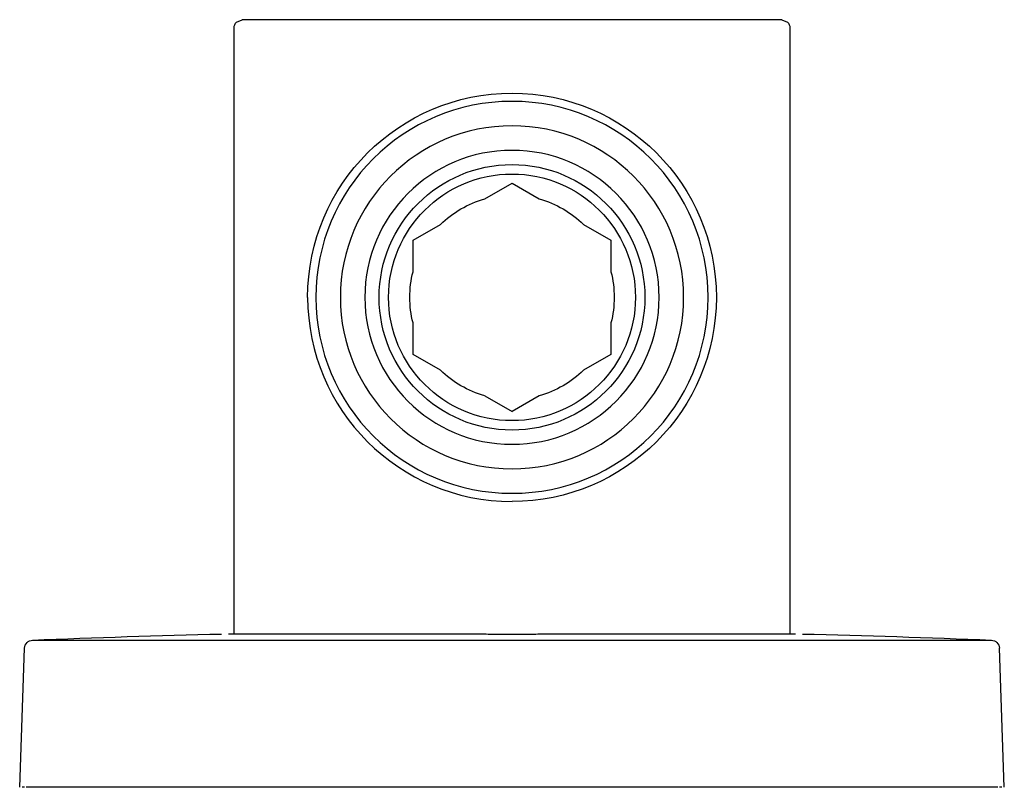
# Model space of a CAD drawing. Units: millimetres. Extents: x -30.1 to 30.1, y 124.6 to 171.6.
import ezdxf

# ---------------------------------------------------------------- set-up
doc = ezdxf.new("R2010")
doc.units = ezdxf.units.MM
doc.header["$MEASUREMENT"] = 0
doc.layers.add('Make2D$Visible$Curves', color=18, linetype='Continuous', true_color=0x000000)

msp = doc.modelspace()

# ---------------------------------------------------------------- linework, layer by layer
at = {"layer": 'Make2D$Visible$Curves', "color": 18, "lineweight": -3, "true_color": 0x000000}
for p, q in [((-17, 134.03), (-17, 171.137)), ((0, 171.637), (-16.5, 171.637)), ((16.5, 171.637), (0, 171.637)), ((17, 171.137), (17, 134.03)), ((-1.667, 160.661), (0, 161.623)), ((0, 161.623), (1.667, 160.661)), ((-6.05, 158.13), (-4.383, 159.092)), ((4.383, 159.092), (6.05, 158.13)), ((-6.05, 156.205), (-6.05, 158.13)), ((6.05, 158.13), (6.05, 156.205)), ((-6.05, 151.144), (-6.05, 153.069)), ((6.05, 153.069), (6.05, 151.144)), ((-4.383, 150.182), (-6.05, 151.144)), ((6.05, 151.144), (4.383, 150.182)), ((-1.667, 148.613), (0, 147.651)), ((1.667, 148.613), (0, 147.651)), ((-17.34, 134.027), (-16.987, 134.03)), ((17, 134.03), (17.34, 134.027)), ((-30.114, 124.637), (-29.817, 133.155)), ((30.114, 124.637), (29.817, 133.155)), ((-29.82, 124.637), (-29.968, 124.637)), ((-29.615, 124.637), (-29.727, 124.637)), ((29.615, 124.637), (-29.615, 124.637)), ((29.727, 124.637), (29.615, 124.637)), ((29.968, 124.637), (29.82, 124.637))]:
    msp.add_line(p, q, dxfattribs=at)
for points in [[(-17, 171.137, -0.198912), (-16.854, 171.491), (-16.5, 171.637)], [(16.5, 171.637), (16.854, 171.491, -0.198912), (17, 171.137)]]:
    msp.add_lwpolyline(points, format="xyb", dxfattribs=at)
at = {"layer": 'Make2D$Visible$Curves', "color": 18, "lineweight": -3, "true_color": 0x000000, "extrusion": (0, 0, -1)}
for centre, radius, start, end in [((0, 154.637), 12.5, 360, 90), ((0, 154.637), 12.5, 90, 180), ((0, 154.637), 8.127, 270, 90), ((0, 154.637), 8.127, 90, 270), ((0, 154.637), 7.55, 270, 90), ((0, 154.637), 7.55, 90, 270), ((0, 154.637), 6.25, 45.46625, 74.53375), ((0, 154.637), 6.25, 105.46625, 134.53375), ((0, 154.637), 6.25, 345.46625, 14.53375), ((0, 154.637), 6.25, 165.46625, 194.53375), ((0, 154.637), 12.5, 180, 270), ((0, 154.637), 6.25, 285.46625, 314.53375), ((0, 154.637), 6.25, 225.46625, 254.53375), ((0, -606.094), 740.331, 87.729016, 88.625235), ((0, -606.094), 740.331, 91.374765, 92.270984), ((29.317, 133.138), 0.5, 2.00002, 89.92717), ((0, -23344.179), 23477.835, 89.9284523, 90.0715477), ((-29.317, 133.138), 0.5, 90.07283, 177.99998)]:
    msp.add_arc(centre, radius, start, end, dxfattribs=at)
at = {"layer": 'Make2D$Visible$Curves', "color": 18, "lineweight": -3, "true_color": 0x000000}
for radius, start, end in [(12, 90, 270), (12, 270, 90), (10.5, 90, 270), (10.5, 270, 90), (9, 90, 270), (9, 270, 90), (12.5, 180, 270)]:
    msp.add_arc((0, 154.637), radius, start, end, dxfattribs=at)
msp.add_open_spline([(-16.987, 134.03), (-16.98, 134.03), (-16.926, 134.03), (-16.818, 134.031), (-16.656, 134.032), (-16.481, 134.033), (-16.294, 134.034), (-16.094, 134.035), (-15.883, 134.036), (-15.659, 134.037), (-15.424, 134.038), (-15.178, 134.039), (-14.92, 134.04), (-14.651, 134.04), (-14.371, 134.041), (-14.08, 134.042), (-13.779, 134.042), (-13.467, 134.042), (-13.145, 134.043), (-12.814, 134.043), (-12.473, 134.043), (-12.123, 134.043), (-11.763, 134.043), (-11.395, 134.042), (-11.018, 134.042), (-10.633, 134.041), (-10.241, 134.041), (-9.84, 134.04), (-9.433, 134.039), (-9.018, 134.038), (-8.596, 134.038), (-8.168, 134.037), (-7.735, 134.036), (-7.295, 134.035), (-6.85, 134.033), (-6.4, 134.032), (-5.945, 134.031), (-5.486, 134.03), (-5.022, 134.029), (-4.555, 134.029), (-4.085, 134.028), (-3.611, 134.027), (-3.135, 134.026), (-2.657, 134.026), (-2.176, 134.025), (-1.694, 134.025), (-1.211, 134.024), (-0.727, 134.024), (-0.242, 134.024), (0.242, 134.024), (0.727, 134.024), (1.211, 134.024), (1.694, 134.025), (2.176, 134.025), (2.657, 134.026), (3.135, 134.026), (3.611, 134.027), (4.085, 134.028), (4.555, 134.029), (5.022, 134.029), (5.486, 134.03), (5.945, 134.031), (6.4, 134.032), (6.85, 134.033), (7.295, 134.035), (7.735, 134.036), (8.168, 134.037), (8.596, 134.038), (9.018, 134.038), (9.433, 134.039), (9.84, 134.04), (10.241, 134.041), (10.633, 134.041), (11.018, 134.042), (11.395, 134.042), (11.763, 134.043), (12.123, 134.043), (12.473, 134.043), (12.814, 134.043), (13.145, 134.043), (13.467, 134.042), (13.779, 134.042), (14.08, 134.042), (14.371, 134.041), (14.651, 134.04), (14.92, 134.04), (15.178, 134.039), (15.424, 134.038), (15.659, 134.037), (15.883, 134.036), (16.094, 134.035), (16.294, 134.034), (16.481, 134.033), (16.656, 134.032), (16.818, 134.031), (16.93, 134.03), (16.989, 134.03), (17, 134.03)], degree=3, knots=[5.265573, 5.265573, 5.265573, 5.265573, 5.337664, 5.822906, 6.308148, 6.793391, 7.278633, 7.763875, 8.249117, 8.734359, 9.219601, 9.704844, 10.190086, 10.675328, 11.16057, 11.645812, 12.131055, 12.616297, 13.101539, 13.586781, 14.072023, 14.557265, 15.042508, 15.52775, 16.012992, 16.498234, 16.983476, 17.468719, 17.953961, 18.439203, 18.924445, 19.409687, 19.89493, 20.380172, 20.865414, 21.350656, 21.835898, 22.32114, 22.806383, 23.291625, 23.776867, 24.262109, 24.747351, 25.232594, 25.717836, 26.203078, 26.68832, 27.173562, 27.658804, 28.144047, 28.629289, 29.114531, 29.599773, 30.085015, 30.570258, 31.0555, 31.540742, 32.025984, 32.511226, 32.996468, 33.481711, 33.966953, 34.452195, 34.937437, 35.422679, 35.907922, 36.393164, 36.878406, 37.363648, 37.84889, 38.334132, 38.819375, 39.304617, 39.789859, 40.275101, 40.760343, 41.245586, 41.730828, 42.21607, 42.701312, 43.186554, 43.671796, 44.157039, 44.642281, 45.127523, 45.612765, 46.098007, 46.58325, 47.068492, 47.553734, 48.038976, 48.524218, 49.00946, 49.494703, 49.979945, 50.465187, 50.580478, 50.580478, 50.580478, 50.580478], dxfattribs=at)

doc.saveas('drawing.dxf')
